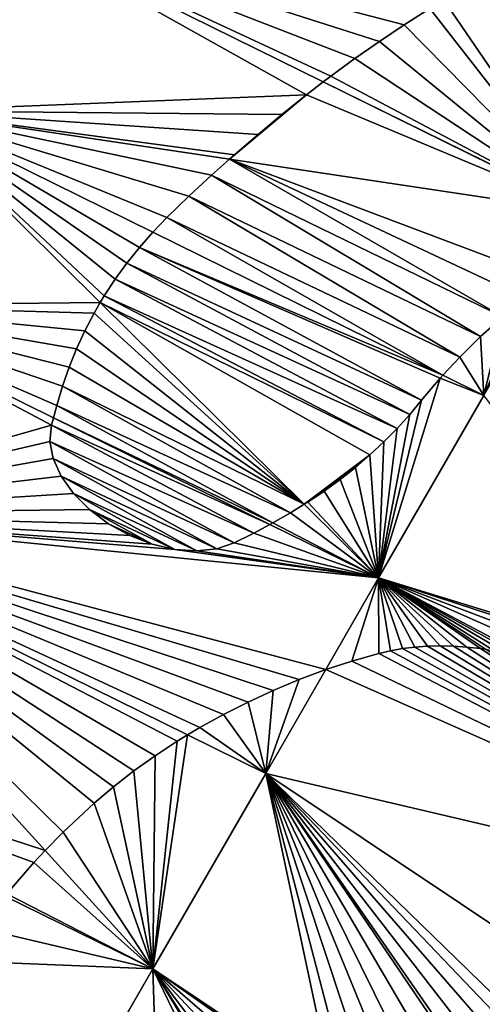
# Model space of a CAD drawing. Extents: x 0 to 4200, y 0 to 4200.
# Drawn here: x 2278 to 2319, y 2425 to 2513 of the extents above; entities that cross this region are included whole.
import ezdxf

# ---------------------------------------------------------------- set-up
doc = ezdxf.new("R2010")
doc.units = 0
doc.header["$LTSCALE"] = 25.4
doc.layers.get('0').update_dxf_attribs({"color": 13, "linetype": 'CONTINUOUS'})

msp = doc.modelspace()

# ---------------------------------------------------------------- linework, layer by layer
at = {"color": 22}
for p, q in [((2304.628, 2507.096, 270.447), (2274.731, 2521.839, 270.447)), ((2304.628, 2507.096, 270.447), (2274.731, 2521.839, 270.447)), ((2328.298, 2495.423, 270.447), (2304.628, 2507.096, 270.447)), ((2328.298, 2495.423, 270.447), (2304.628, 2507.096, 270.447)), ((2260.381, 2487.193, 319.087), (2280.633, 2477.205, 319.087)), ((2260.381, 2487.193, 319.087), (2280.633, 2477.205, 319.087)), ((2318.922, 2479.185, 294.767), (2309.547, 2462.947, 319.087)), ((2318.922, 2479.185, 294.767), (2309.547, 2462.947, 319.087)), ((2280.633, 2477.205, 319.087), (2299.88, 2467.714, 319.087)), ((2280.633, 2477.205, 319.087), (2299.88, 2467.714, 319.087)), ((2299.88, 2467.714, 319.087), (2309.547, 2462.947, 319.087)), ((2299.88, 2467.714, 319.087), (2309.547, 2462.947, 319.087)), ((2309.547, 2462.947, 319.087), (2304.847, 2454.805, 329.954)), ((2309.547, 2462.947, 319.087), (2304.847, 2454.805, 329.954)), ((2309.547, 2462.947, 319.087), (2319.046, 2456.599, 319.087)), ((2309.547, 2462.947, 319.087), (2319.046, 2456.599, 319.087)), ((2304.847, 2454.805, 329.954), (2299.501, 2445.547, 342.312)), ((2304.847, 2454.805, 329.954), (2299.501, 2445.547, 342.312)), ((2299.501, 2445.547, 342.312), (2289.455, 2428.146, 365.536)), ((2299.501, 2445.547, 342.312), (2289.455, 2428.146, 365.536)), ((2276.306, 2434.631, 365.536), (2289.455, 2428.146, 365.536)), ((2276.306, 2434.631, 365.536), (2289.455, 2428.146, 365.536)), ((2289.455, 2428.146, 365.536), (2278.771, 2409.64, 387.591)), ((2289.455, 2428.146, 365.536), (2278.771, 2409.64, 387.591)), ((2305.465, 2417.449, 365.536), (2289.455, 2428.146, 365.536)), ((2305.465, 2417.449, 365.536), (2289.455, 2428.146, 365.536))]:
    msp.add_line(p, q, dxfattribs=at)
at = {"color": 0}
for p, q in [((2314.095, 2513.635, 255.735), (2311.835, 2512.176, 259.113)), ((2314.095, 2513.635, 255.735), (2311.835, 2512.176, 259.113)), ((2311.835, 2512.176, 259.113), (2309.616, 2510.685, 262.506)), ((2311.835, 2512.176, 259.113), (2309.616, 2510.685, 262.506)), ((2309.616, 2510.685, 262.506), (2307.439, 2509.163, 265.913)), ((2309.616, 2510.685, 262.506), (2307.439, 2509.163, 265.913)), ((2307.439, 2509.163, 265.913), (2305.305, 2507.609, 269.335)), ((2307.439, 2509.163, 265.913), (2305.305, 2507.609, 269.335)), ((2305.305, 2507.609, 269.335), (2304.628, 2507.096, 270.447)), ((2305.305, 2507.609, 269.335), (2304.628, 2507.096, 270.447)), ((2304.628, 2507.096, 270.447), (2303.127, 2505.938, 272.659)), ((2304.628, 2507.096, 270.447), (2303.127, 2505.938, 272.659)), ((2303.127, 2505.938, 272.659), (2300.951, 2504.195, 275.943)), ((2303.127, 2505.938, 272.659), (2300.951, 2504.195, 275.943)), ((2300.951, 2504.195, 275.943), (2298.817, 2502.42, 279.238)), ((2300.951, 2504.195, 275.943), (2298.817, 2502.42, 279.238)), ((2298.817, 2502.42, 279.238), (2296.727, 2500.614, 282.545)), ((2298.817, 2502.42, 279.238), (2296.727, 2500.614, 282.545)), ((2296.282, 2500.216, 283.265), (2294.68, 2498.778, 285.863)), ((2296.282, 2500.216, 283.265), (2294.68, 2498.778, 285.863)), ((2296.727, 2500.614, 282.545), (2296.282, 2500.216, 283.265)), ((2296.727, 2500.614, 282.545), (2296.282, 2500.216, 283.265)), ((2294.68, 2498.778, 285.863), (2292.676, 2496.911, 289.191)), ((2294.68, 2498.778, 285.863), (2292.676, 2496.911, 289.191)), ((2292.676, 2496.911, 289.191), (2290.716, 2495.014, 292.53)), ((2292.676, 2496.911, 289.191), (2290.716, 2495.014, 292.53)), ((2290.716, 2495.014, 292.53), (2289.459, 2493.715, 294.767)), ((2290.716, 2495.014, 292.53), (2289.459, 2493.715, 294.767)), ((2289.459, 2493.715, 294.767), (2288.264, 2492.359, 297.034)), ((2289.459, 2493.715, 294.767), (2288.264, 2492.359, 297.034)), ((2288.264, 2492.359, 297.034), (2287.146, 2490.963, 299.304)), ((2288.264, 2492.359, 297.034), (2287.146, 2490.963, 299.304)), ((2287.146, 2490.963, 299.304), (2286.101, 2489.523, 301.584)), ((2287.146, 2490.963, 299.304), (2286.101, 2489.523, 301.584)), ((2286.101, 2489.523, 301.584), (2285.13, 2488.04, 303.871)), ((2286.101, 2489.523, 301.584), (2285.13, 2488.04, 303.871)), ((2285.13, 2488.04, 303.871), (2284.788, 2487.457, 304.747)), ((2285.13, 2488.04, 303.871), (2284.788, 2487.457, 304.747)), ((2284.788, 2487.457, 304.747), (2284.235, 2486.515, 306.164)), ((2284.788, 2487.457, 304.747), (2284.235, 2486.515, 306.164)), ((2284.235, 2486.515, 306.164), (2283.415, 2484.949, 308.461)), ((2284.235, 2486.515, 306.164), (2283.415, 2484.949, 308.461)), ((2318.623, 2484.426, 288.829), (2320.589, 2486.171, 285.665)), ((2318.623, 2484.426, 288.829), (2320.589, 2486.171, 285.665)), ((2283.415, 2484.949, 308.461), (2282.671, 2483.344, 310.759)), ((2283.415, 2484.949, 308.461), (2282.671, 2483.344, 310.759)), ((2316.764, 2482.607, 292.019), (2318.623, 2484.426, 288.829)), ((2316.764, 2482.607, 292.019), (2318.623, 2484.426, 288.829)), ((2282.671, 2483.344, 310.759), (2282.005, 2481.701, 313.058)), ((2282.671, 2483.344, 310.759), (2282.005, 2481.701, 313.058)), ((2315.265, 2480.988, 294.767), (2316.764, 2482.607, 292.019)), ((2315.265, 2480.988, 294.767), (2316.764, 2482.607, 292.019)), ((2282.005, 2481.701, 313.058), (2281.416, 2480.022, 315.354)), ((2282.005, 2481.701, 313.058), (2281.416, 2480.022, 315.354)), ((2315.013, 2480.715, 295.23), (2315.265, 2480.988, 294.767)), ((2315.013, 2480.715, 295.23), (2315.265, 2480.988, 294.767)), ((2281.416, 2480.022, 315.354), (2280.906, 2478.307, 317.646)), ((2281.416, 2480.022, 315.354), (2280.906, 2478.307, 317.646)), ((2313.371, 2478.754, 298.461), (2315.013, 2480.715, 295.23)), ((2313.371, 2478.754, 298.461), (2315.013, 2480.715, 295.23)), ((2280.906, 2478.307, 317.646), (2280.633, 2477.205, 319.087)), ((2280.906, 2478.307, 317.646), (2280.633, 2477.205, 319.087)), ((2312.313, 2477.479, 300.555), (2313.371, 2478.754, 298.461)), ((2312.313, 2477.479, 300.555), (2313.371, 2478.754, 298.461)), ((2311.193, 2476.244, 302.64), (2312.313, 2477.479, 300.555)), ((2311.193, 2476.244, 302.64), (2312.313, 2477.479, 300.555)), ((2280.441, 2476.527, 319.891), (2280.305, 2475.101, 321.442)), ((2280.441, 2476.527, 319.891), (2280.305, 2475.101, 321.442)), ((2280.633, 2477.205, 319.087), (2280.441, 2476.527, 319.891)), ((2280.633, 2477.205, 319.087), (2280.441, 2476.527, 319.891)), ((2310.013, 2475.048, 304.712), (2311.193, 2476.244, 302.64)), ((2310.013, 2475.048, 304.712), (2311.193, 2476.244, 302.64)), ((2280.305, 2475.101, 321.442), (2280.598, 2473.569, 322.884)), ((2280.305, 2475.101, 321.442), (2280.598, 2473.569, 322.884)), ((2308.774, 2473.892, 306.772), (2310.013, 2475.048, 304.712)), ((2308.774, 2473.892, 306.772), (2310.013, 2475.048, 304.712)), ((2307.477, 2472.778, 308.817), (2308.774, 2473.892, 306.772)), ((2307.477, 2472.778, 308.817), (2308.774, 2473.892, 306.772)), ((2280.598, 2473.569, 322.884), (2281.305, 2472, 324.151)), ((2280.598, 2473.569, 322.884), (2281.305, 2472, 324.151)), ((2306.122, 2471.706, 310.846), (2307.477, 2472.778, 308.817)), ((2306.122, 2471.706, 310.846), (2307.477, 2472.778, 308.817)), ((2281.305, 2472, 324.151), (2282.397, 2470.465, 325.187)), ((2281.305, 2472, 324.151), (2282.397, 2470.465, 325.187)), ((2304.71, 2470.676, 312.857), (2306.122, 2471.706, 310.846)), ((2304.71, 2470.676, 312.857), (2306.122, 2471.706, 310.846)), ((2282.397, 2470.465, 325.187), (2283.823, 2469.032, 325.945)), ((2282.397, 2470.465, 325.187), (2283.823, 2469.032, 325.945)), ((2303.242, 2469.691, 314.85), (2304.71, 2470.676, 312.857)), ((2303.242, 2469.691, 314.85), (2304.71, 2470.676, 312.857)), ((2301.72, 2468.749, 316.822), (2302.93, 2469.497, 315.255)), ((2301.72, 2468.749, 316.822), (2302.93, 2469.497, 315.255)), ((2302.93, 2469.497, 315.255), (2303.242, 2469.691, 314.85)), ((2302.93, 2469.497, 315.255), (2303.242, 2469.691, 314.85)), ((2283.823, 2469.032, 325.945), (2285.519, 2467.766, 326.391)), ((2283.823, 2469.032, 325.945), (2285.519, 2467.766, 326.391)), ((2300.145, 2467.853, 318.773), (2301.72, 2468.749, 316.822)), ((2300.145, 2467.853, 318.773), (2301.72, 2468.749, 316.822)), ((2285.519, 2467.766, 326.391), (2287.409, 2466.724, 326.505)), ((2285.519, 2467.766, 326.391), (2287.409, 2466.724, 326.505)), ((2298.456, 2466.94, 320.621), (2299.88, 2467.714, 319.087)), ((2298.456, 2466.94, 320.621), (2299.88, 2467.714, 319.087)), ((2299.88, 2467.714, 319.087), (2300.145, 2467.853, 318.773)), ((2299.88, 2467.714, 319.087), (2300.145, 2467.853, 318.773)), ((2296.704, 2466.063, 322.43), (2298.456, 2466.94, 320.621)), ((2296.704, 2466.063, 322.43), (2298.456, 2466.94, 320.621)), ((2287.409, 2466.724, 326.505), (2289.407, 2465.954, 326.282)), ((2287.409, 2466.724, 326.505), (2289.407, 2465.954, 326.282)), ((2289.407, 2465.954, 326.282), (2291.425, 2465.489, 325.731)), ((2289.407, 2465.954, 326.282), (2291.425, 2465.489, 325.731)), ((2295.157, 2465.544, 323.761), (2296.704, 2466.063, 322.43)), ((2295.157, 2465.544, 323.761), (2296.704, 2466.063, 322.43)), ((2291.425, 2465.489, 325.731), (2293.371, 2465.35, 324.878)), ((2291.425, 2465.489, 325.731), (2293.371, 2465.35, 324.878)), ((2293.371, 2465.35, 324.878), (2295.157, 2465.544, 323.761)), ((2293.371, 2465.35, 324.878), (2295.157, 2465.544, 323.761)), ((2310.6, 2456.466, 324.652), (2309.572, 2456.225, 325.545)), ((2310.6, 2456.466, 324.652), (2309.572, 2456.225, 325.545)), ((2311.663, 2456.654, 323.787), (2310.6, 2456.466, 324.652)), ((2311.663, 2456.654, 323.787), (2310.6, 2456.466, 324.652)), ((2312.758, 2456.789, 322.952), (2311.663, 2456.654, 323.787)), ((2312.758, 2456.789, 322.952), (2311.663, 2456.654, 323.787)), ((2313.883, 2456.871, 322.149), (2312.758, 2456.789, 322.952)), ((2313.883, 2456.871, 322.149), (2312.758, 2456.789, 322.952)), ((2315.035, 2456.899, 321.381), (2313.883, 2456.871, 322.149)), ((2315.035, 2456.899, 321.381), (2313.883, 2456.871, 322.149)), ((2316.211, 2456.874, 320.648), (2315.035, 2456.899, 321.381)), ((2316.211, 2456.874, 320.648), (2315.035, 2456.899, 321.381)), ((2317.408, 2456.795, 319.954), (2316.211, 2456.874, 320.648)), ((2317.408, 2456.795, 319.954), (2316.211, 2456.874, 320.648)), ((2318.623, 2456.663, 319.298), (2317.408, 2456.795, 319.954)), ((2318.623, 2456.663, 319.298), (2317.408, 2456.795, 319.954)), ((2319.046, 2456.599, 319.087), (2318.623, 2456.663, 319.298)), ((2319.046, 2456.599, 319.087), (2318.623, 2456.663, 319.298)), ((2307.178, 2455.55, 327.736), (2304.847, 2454.805, 329.954)), ((2307.178, 2455.55, 327.736), (2304.847, 2454.805, 329.954)), ((2309.572, 2456.225, 325.545), (2307.178, 2455.55, 327.736)), ((2309.572, 2456.225, 325.545), (2307.178, 2455.55, 327.736)), ((2304.847, 2454.805, 329.954), (2302.472, 2453.899, 332.112)), ((2304.847, 2454.805, 329.954), (2302.472, 2453.899, 332.112)), ((2302.472, 2453.899, 332.112), (2300.168, 2452.93, 334.299)), ((2302.472, 2453.899, 332.112), (2300.168, 2452.93, 334.299)), ((2300.168, 2452.93, 334.299), (2297.93, 2451.895, 336.521)), ((2300.168, 2452.93, 334.299), (2297.93, 2451.895, 336.521)), ((2297.93, 2451.895, 336.521), (2295.759, 2450.796, 338.776)), ((2297.93, 2451.895, 336.521), (2295.759, 2450.796, 338.776)), ((2295.759, 2450.796, 338.776), (2293.656, 2449.632, 341.061)), ((2295.759, 2450.796, 338.776), (2293.656, 2449.632, 341.061)), ((2293.656, 2449.632, 341.061), (2292.559, 2448.97, 342.312)), ((2293.656, 2449.632, 341.061), (2292.559, 2448.97, 342.312)), ((2292.559, 2448.97, 342.312), (2291.624, 2448.406, 343.377)), ((2292.559, 2448.97, 342.312), (2291.624, 2448.406, 343.377)), ((2291.624, 2448.406, 343.377), (2289.664, 2447.118, 345.719)), ((2291.624, 2448.406, 343.377), (2289.664, 2447.118, 345.719)), ((2289.664, 2447.118, 345.719), (2287.777, 2445.769, 348.087)), ((2289.664, 2447.118, 345.719), (2287.777, 2445.769, 348.087)), ((2287.777, 2445.769, 348.087), (2285.966, 2444.361, 350.478)), ((2287.777, 2445.769, 348.087), (2285.966, 2444.361, 350.478)), ((2285.966, 2444.361, 350.478), (2284.232, 2442.894, 352.89)), ((2285.966, 2444.361, 350.478), (2284.232, 2442.894, 352.89)), ((2284.232, 2442.894, 352.89), (2281.47, 2440.323, 356.977)), ((2284.232, 2442.894, 352.89), (2281.47, 2440.323, 356.977)), ((2281.47, 2440.323, 356.977), (2279.888, 2438.682, 359.492)), ((2281.47, 2440.323, 356.977), (2279.888, 2438.682, 359.492)), ((2279.888, 2438.682, 359.492), (2278.878, 2437.633, 361.099)), ((2279.888, 2438.682, 359.492), (2278.878, 2437.633, 361.099)), ((2278.878, 2437.633, 361.099), (2276.459, 2434.829, 365.252)), ((2278.878, 2437.633, 361.099), (2276.459, 2434.829, 365.252))]:
    msp.add_line(p, q, dxfattribs=at)
msp.add_circle((2100, 2100), 2100, dxfattribs=at)

# ---------------------------------------------------------------- meshes
mesh = msp.add_polyface(dxfattribs=at)
corners = [(1505.133, 2021.684), (1505.133, 2178.316), (1500, 2100), (1520.445, 1944.709), (1519.521, 2250.65), (1520.445, 2255.291), (1545.672, 1870.39), (1530.416, 2284.667), (1545.672, 2329.61), (1580.385, 1800), (1580.385, 2400), (1623.988, 2465.257), (1623.988, 1734.743), (1675.736, 1675.736), (1675.736, 2524.264), (1734.743, 1623.988), (1688.105, 2535.111), (1734.743, 2576.012), (1800, 1580.385), (1800, 2619.615), (1870.39, 2654.328), (1870.39, 1545.672), (1944.709, 1520.445), (1944.709, 2679.555), (1952.536, 1518.888), (2021.684, 2694.867), (2021.684, 1505.133), (2031.021, 1504.521), (2100, 2700), (2100, 1500), (2178.316, 1505.133), (2178.316, 2694.867), (2255.291, 1520.445), (2255.291, 2679.555), (2329.61, 1545.672), (2329.61, 2654.328), (2400, 1580.385), (2400, 2619.615), (2465.257, 1623.988), (2465.257, 2576.012), (2496.806, 2548.344), (2524.264, 1675.736), (2524.264, 2524.264), (2576.012, 1734.743), (2557.152, 2486.762), (2576.012, 2465.257), (2619.615, 2400), (2619.615, 1800), (2654.328, 1870.39), (2654.328, 2329.61), (2679.555, 1944.709), (2679.555, 2255.291), (2694.867, 2178.316), (2694.867, 2021.684), (2700, 2100)]
mesh.append_faces([[corners[k] for k in face] for face in [(0, 1, 2), (52, 53, 54)]], dxfattribs={"vtx0": -1, "color": 0})
mesh.append_faces([[corners[k] for k in face] for face in [(1, 3, 4), (4, 3, 5), (5, 6, 7), (7, 6, 8), (8, 9, 10), (10, 9, 11), (11, 13, 14), (14, 15, 16), (16, 15, 17), (17, 18, 19), (19, 18, 20), (20, 22, 23), (23, 24, 25), (25, 27, 28), (28, 30, 31), (31, 32, 33), (33, 34, 35), (35, 36, 37), (37, 38, 39), (39, 38, 40), (40, 41, 42), (42, 43, 44), (44, 43, 45), (45, 43, 46), (46, 48, 49), (49, 50, 51), (51, 50, 52)]], dxfattribs={"vtx0": -1, "vtx1": -1, "color": 0})
mesh.append_faces([[corners[k] for k in face] for face in [(1, 0, 3), (5, 3, 6), (8, 6, 9), (11, 9, 12), (11, 12, 13), (14, 13, 15), (17, 15, 18), (20, 18, 21), (20, 21, 22), (23, 22, 24), (25, 24, 26), (25, 26, 27), (28, 27, 29), (28, 29, 30), (31, 30, 32), (33, 32, 34), (35, 34, 36), (37, 36, 38), (40, 38, 41), (42, 41, 43), (46, 43, 47), (46, 47, 48), (49, 48, 50), (52, 50, 53)]], dxfattribs={"vtx0": -1, "vtx2": -1, "color": 0})
at = {"color": 22}
mesh = msp.add_polyface(dxfattribs=at)
corners = [(2274.731, 2521.839, 270.447), (2303.127, 2505.938, 272.659), (2304.628, 2507.096, 270.447), (2267.556, 2504.516, 294.767), (2300.951, 2504.195, 275.943), (2298.817, 2502.42, 279.238), (2296.727, 2500.614, 282.545), (2296.282, 2500.216, 283.265)]
mesh.append_faces([[corners[k] for k in face] for face in [(0, 1, 2), (6, 3, 7)]], dxfattribs={"vtx0": -1, "color": 22})
mesh.append_faces([[corners[k] for k in face] for face in [(1, 3, 4), (4, 3, 5), (5, 3, 6)]], dxfattribs={"vtx0": -1, "vtx1": -1, "color": 22})
mesh.append_faces([[corners[k] for k in face] for face in [(1, 0, 3)]], dxfattribs={"vtx0": -1, "vtx2": -1, "color": 22})
mesh = msp.add_polyface(dxfattribs=at)
corners = [(2274.731, 2521.839, 270.447), (2314.095, 2513.635, 255.735), (2315.341, 2514.407, 253.914), (2311.835, 2512.176, 259.113), (2309.616, 2510.685, 262.506), (2307.439, 2509.163, 265.913), (2305.305, 2507.609, 269.335), (2304.628, 2507.096, 270.447)]
mesh.append_faces([[corners[k] for k in face] for face in [(0, 1, 2), (6, 0, 7)]], dxfattribs={"vtx0": -1, "color": 22})
mesh.append_faces([[corners[k] for k in face] for face in [(1, 0, 3), (3, 0, 4), (4, 0, 5), (5, 0, 6)]], dxfattribs={"vtx0": -1, "vtx1": -1, "color": 22})
at = {"color": 205}
mesh = msp.add_polyface(dxfattribs=at)
corners = [(2321.073, 2517.615, 245.993), (2336.972, 2510.448, 245.108), (2321.796, 2517.932, 245.108), (2315.341, 2514.407, 253.914), (2316.396, 2515.061, 252.373)]
mesh.append_faces([[corners[k] for k in face] for face in [(0, 1, 2), (3, 0, 4)]], dxfattribs={"vtx0": -1, "color": 205})
mesh.append_faces([[corners[k] for k in face] for face in [(1, 0, 3)]], dxfattribs={"vtx0": -1, "vtx1": -1, "color": 205})
mesh = msp.add_polyface(dxfattribs=at)
corners = [(2315.341, 2514.407, 253.914), (2328.298, 2495.423, 270.447), (2336.972, 2510.448, 245.108), (2314.095, 2513.635, 255.735), (2311.835, 2512.176, 259.113), (2309.616, 2510.685, 262.506), (2307.439, 2509.163, 265.913), (2305.305, 2507.609, 269.335), (2304.628, 2507.096, 270.447)]
mesh.append_faces([[corners[k] for k in face] for face in [(0, 1, 2), (1, 7, 8)]], dxfattribs={"vtx0": -1, "color": 205})
mesh.append_faces([[corners[k] for k in face] for face in [(1, 0, 3), (1, 3, 4), (1, 4, 5), (1, 5, 6), (1, 6, 7)]], dxfattribs={"vtx0": -1, "vtx2": -1, "color": 205})
mesh = msp.add_polyface(dxfattribs=at)
corners = [(2303.127, 2505.938, 272.659), (2328.298, 2495.423, 270.447), (2304.628, 2507.096, 270.447), (2296.282, 2500.216, 283.265), (2300.951, 2504.195, 275.943), (2298.817, 2502.42, 279.238), (2296.727, 2500.614, 282.545)]
mesh.append_faces([[corners[k] for k in face] for face in [(0, 1, 2), (3, 5, 6)]], dxfattribs={"vtx0": -1, "color": 205})
mesh.append_faces([[corners[k] for k in face] for face in [(1, 0, 3)]], dxfattribs={"vtx0": -1, "vtx1": -1, "color": 205})
mesh.append_faces([[corners[k] for k in face] for face in [(3, 0, 4), (3, 4, 5)]], dxfattribs={"vtx0": -1, "vtx2": -1, "color": 205})
at = {"color": 22}
mesh = msp.add_polyface(dxfattribs=at)
corners = [(2260.381, 2487.193, 319.087), (2284.788, 2487.457, 304.747), (2267.556, 2504.516, 294.767), (2284.235, 2486.515, 306.164), (2283.415, 2484.949, 308.461), (2282.671, 2483.344, 310.759), (2282.005, 2481.701, 313.058), (2281.416, 2480.022, 315.354), (2280.906, 2478.307, 317.646), (2280.633, 2477.205, 319.087)]
mesh.append_faces([[corners[k] for k in face] for face in [(0, 1, 2), (8, 0, 9)]], dxfattribs={"vtx0": -1, "color": 22})
mesh.append_faces([[corners[k] for k in face] for face in [(1, 0, 3), (3, 0, 4), (4, 0, 5), (5, 0, 6), (6, 0, 7), (7, 0, 8)]], dxfattribs={"vtx0": -1, "vtx1": -1, "color": 22})
mesh = msp.add_polyface(dxfattribs=at)
corners = [(2267.556, 2504.516, 294.767), (2288.264, 2492.359, 297.034), (2289.459, 2493.715, 294.767), (2287.146, 2490.963, 299.304), (2286.101, 2489.523, 301.584), (2285.13, 2488.04, 303.871), (2284.788, 2487.457, 304.747)]
mesh.append_faces([[corners[k] for k in face] for face in [(0, 1, 2), (5, 0, 6)]], dxfattribs={"vtx0": -1, "color": 22})
mesh.append_faces([[corners[k] for k in face] for face in [(1, 0, 3), (3, 0, 4), (4, 0, 5)]], dxfattribs={"vtx0": -1, "vtx1": -1, "color": 22})
mesh = msp.add_polyface(dxfattribs=at)
corners = [(2267.556, 2504.516, 294.767), (2294.68, 2498.778, 285.863), (2296.282, 2500.216, 283.265), (2292.676, 2496.911, 289.191), (2290.716, 2495.014, 292.53), (2289.459, 2493.715, 294.767)]
mesh.append_faces([[corners[k] for k in face] for face in [(0, 1, 2), (4, 0, 5)]], dxfattribs={"vtx0": -1, "color": 22})
mesh.append_faces([[corners[k] for k in face] for face in [(1, 0, 3), (3, 0, 4)]], dxfattribs={"vtx0": -1, "vtx1": -1, "color": 22})
at = {"color": 205}
mesh = msp.add_polyface(dxfattribs=at)
corners = [(2296.282, 2500.216, 283.265), (2324.831, 2489.433, 279.423), (2328.298, 2495.423, 270.447), (2322.659, 2487.841, 282.528), (2320.589, 2486.171, 285.665), (2294.68, 2498.778, 285.863), (2318.623, 2484.426, 288.829), (2292.676, 2496.911, 289.191), (2316.764, 2482.607, 292.019), (2290.716, 2495.014, 292.53), (2315.265, 2480.988, 294.767), (2289.459, 2493.715, 294.767)]
mesh.append_faces([[corners[k] for k in face] for face in [(0, 1, 2), (10, 9, 11)]], dxfattribs={"vtx0": -1, "color": 205})
mesh.append_faces([[corners[k] for k in face] for face in [(1, 0, 3), (3, 0, 4), (4, 5, 6), (6, 7, 8), (8, 9, 10)]], dxfattribs={"vtx0": -1, "vtx1": -1, "color": 205})
mesh.append_faces([[corners[k] for k in face] for face in [(4, 0, 5), (6, 5, 7), (8, 7, 9)]], dxfattribs={"vtx0": -1, "vtx2": -1, "color": 205})
mesh = msp.add_polyface(dxfattribs=at)
corners = [(2288.264, 2492.359, 297.034), (2315.265, 2480.988, 294.767), (2289.459, 2493.715, 294.767), (2315.013, 2480.715, 295.23), (2313.371, 2478.754, 298.461), (2287.146, 2490.963, 299.304), (2312.313, 2477.479, 300.555), (2286.101, 2489.523, 301.584), (2311.193, 2476.244, 302.64), (2285.13, 2488.04, 303.871), (2310.013, 2475.048, 304.712), (2284.788, 2487.457, 304.747), (2308.774, 2473.892, 306.772), (2302.93, 2469.497, 315.255), (2307.477, 2472.778, 308.817), (2306.122, 2471.706, 310.846), (2304.71, 2470.676, 312.857), (2303.242, 2469.691, 314.85)]
mesh.append_faces([[corners[k] for k in face] for face in [(0, 1, 2), (16, 13, 17)]], dxfattribs={"vtx0": -1, "color": 205})
mesh.append_faces([[corners[k] for k in face] for face in [(1, 0, 3), (3, 0, 4), (4, 5, 6), (6, 7, 8), (8, 9, 10), (10, 11, 12), (12, 13, 14), (14, 13, 15), (15, 13, 16)]], dxfattribs={"vtx0": -1, "vtx1": -1, "color": 205})
mesh.append_faces([[corners[k] for k in face] for face in [(4, 0, 5), (6, 5, 7), (8, 7, 9), (10, 9, 11), (12, 11, 13)]], dxfattribs={"vtx0": -1, "vtx2": -1, "color": 205})
at = {"color": 22}
mesh = msp.add_polyface(dxfattribs=at)
corners = [(2322.659, 2487.841, 282.528), (2318.922, 2479.185, 294.767), (2324.831, 2489.433, 279.423), (2320.589, 2486.171, 285.665), (2318.623, 2484.426, 288.829), (2316.764, 2482.607, 292.019), (2315.265, 2480.988, 294.767)]
mesh.append_faces([[corners[k] for k in face] for face in [(0, 1, 2), (1, 5, 6)]], dxfattribs={"vtx0": -1, "color": 22})
mesh.append_faces([[corners[k] for k in face] for face in [(1, 0, 3), (1, 3, 4), (1, 4, 5)]], dxfattribs={"vtx0": -1, "vtx2": -1, "color": 22})
mesh = msp.add_polyface(dxfattribs=at)
corners = [(2260.381, 2487.193, 319.087), (2280.441, 2476.527, 319.891), (2280.633, 2477.205, 319.087), (2252.692, 2468.63, 342.312), (2280.305, 2475.101, 321.442), (2280.598, 2473.569, 322.884), (2281.305, 2472, 324.151), (2282.397, 2470.465, 325.187), (2283.823, 2469.032, 325.945), (2285.519, 2467.766, 326.391), (2287.409, 2466.724, 326.505), (2309.547, 2462.947, 319.087), (2291.425, 2465.489, 325.731), (2293.371, 2465.35, 324.878), (2295.157, 2465.544, 323.761), (2296.704, 2466.063, 322.43), (2298.456, 2466.94, 320.621), (2299.88, 2467.714, 319.087), (2289.407, 2465.954, 326.282)]
mesh.append_faces([[corners[k] for k in face] for face in [(0, 1, 2), (16, 11, 17)]], dxfattribs={"vtx0": -1, "color": 22})
mesh.append_faces([[corners[k] for k in face] for face in [(1, 3, 4), (4, 3, 5), (5, 3, 6), (6, 3, 7), (7, 3, 8), (8, 3, 9), (9, 3, 10), (11, 12, 3), (12, 11, 13), (13, 11, 14), (14, 11, 15), (15, 11, 16)]], dxfattribs={"vtx0": -1, "vtx1": -1, "color": 22})
mesh.append_faces([[corners[k] for k in face] for face in [(1, 0, 3), (3, 12, 18), (3, 18, 10)]], dxfattribs={"vtx0": -1, "vtx2": -1, "color": 22})
at = {"color": 205}
mesh = msp.add_polyface(dxfattribs=at)
corners = [(2284.235, 2486.515, 306.164), (2302.93, 2469.497, 315.255), (2284.788, 2487.457, 304.747), (2283.415, 2484.949, 308.461), (2282.671, 2483.344, 310.759), (2282.005, 2481.701, 313.058), (2281.416, 2480.022, 315.354), (2301.72, 2468.749, 316.822), (2280.906, 2478.307, 317.646), (2300.145, 2467.853, 318.773), (2280.633, 2477.205, 319.087), (2299.88, 2467.714, 319.087)]
mesh.append_faces([[corners[k] for k in face] for face in [(0, 1, 2), (9, 10, 11)]], dxfattribs={"vtx0": -1, "color": 205})
mesh.append_faces([[corners[k] for k in face] for face in [(1, 6, 7), (7, 8, 9)]], dxfattribs={"vtx0": -1, "vtx1": -1, "color": 205})
mesh.append_faces([[corners[k] for k in face] for face in [(1, 0, 3), (1, 3, 4), (1, 4, 5), (1, 5, 6), (7, 6, 8), (9, 8, 10)]], dxfattribs={"vtx0": -1, "vtx2": -1, "color": 205})
at = {"color": 22}
mesh = msp.add_polyface(dxfattribs=at)
corners = [(2315.013, 2480.715, 295.23), (2318.922, 2479.185, 294.767), (2315.265, 2480.988, 294.767), (2309.547, 2462.947, 319.087), (2313.371, 2478.754, 298.461), (2312.313, 2477.479, 300.555), (2311.193, 2476.244, 302.64), (2310.013, 2475.048, 304.712), (2308.774, 2473.892, 306.772), (2307.477, 2472.778, 308.817), (2306.122, 2471.706, 310.846), (2304.71, 2470.676, 312.857), (2303.242, 2469.691, 314.85), (2302.93, 2469.497, 315.255)]
mesh.append_faces([[corners[k] for k in face] for face in [(0, 1, 2), (3, 12, 13)]], dxfattribs={"vtx0": -1, "color": 22})
mesh.append_faces([[corners[k] for k in face] for face in [(1, 0, 3)]], dxfattribs={"vtx0": -1, "vtx1": -1, "color": 22})
mesh.append_faces([[corners[k] for k in face] for face in [(3, 0, 4), (3, 4, 5), (3, 5, 6), (3, 6, 7), (3, 7, 8), (3, 8, 9), (3, 9, 10), (3, 10, 11), (3, 11, 12)]], dxfattribs={"vtx0": -1, "vtx2": -1, "color": 22})
mesh = msp.add_polyface(dxfattribs=at)
corners = [(2309.547, 2462.947, 319.087), (2338.388, 2454.08, 307.843), (2318.922, 2479.185, 294.767), (2336.698, 2454.069, 309.075), (2332.41, 2454.3, 311.922), (2328.015, 2454.789, 314.568), (2323.53, 2455.533, 317.003), (2322.29, 2455.892, 317.509), (2321.058, 2456.202, 318.064), (2319.838, 2456.462, 318.664), (2319.046, 2456.599, 319.087)]
mesh.append_faces([[corners[k] for k in face] for face in [(0, 1, 2), (9, 0, 10)]], dxfattribs={"vtx0": -1, "color": 22})
mesh.append_faces([[corners[k] for k in face] for face in [(1, 0, 3), (3, 0, 4), (4, 0, 5), (5, 0, 6), (6, 0, 7), (7, 0, 8), (8, 0, 9)]], dxfattribs={"vtx0": -1, "vtx1": -1, "color": 22})
at = {"color": 205}
mesh = msp.add_polyface(dxfattribs=at)
corners = [(2280.441, 2476.527, 319.891), (2299.88, 2467.714, 319.087), (2280.633, 2477.205, 319.087), (2298.456, 2466.94, 320.621), (2280.305, 2475.101, 321.442), (2296.704, 2466.063, 322.43), (2280.598, 2473.569, 322.884), (2295.157, 2465.544, 323.761), (2281.305, 2472, 324.151), (2293.371, 2465.35, 324.878), (2282.397, 2470.465, 325.187), (2291.425, 2465.489, 325.731), (2283.823, 2469.032, 325.945), (2289.407, 2465.954, 326.282), (2285.519, 2467.766, 326.391), (2287.409, 2466.724, 326.505)]
mesh.append_faces([[corners[k] for k in face] for face in [(0, 1, 2), (13, 14, 15)]], dxfattribs={"vtx0": -1, "color": 205})
mesh.append_faces([[corners[k] for k in face] for face in [(1, 0, 3), (3, 4, 5), (5, 6, 7), (7, 8, 9), (9, 10, 11), (11, 12, 13)]], dxfattribs={"vtx0": -1, "vtx1": -1, "color": 205})
mesh.append_faces([[corners[k] for k in face] for face in [(3, 0, 4), (5, 4, 6), (7, 6, 8), (9, 8, 10), (11, 10, 12), (13, 12, 14)]], dxfattribs={"vtx0": -1, "vtx2": -1, "color": 205})
at = {"color": 22}
mesh = msp.add_polyface(dxfattribs=at)
corners = [(2301.72, 2468.749, 316.822), (2309.547, 2462.947, 319.087), (2302.93, 2469.497, 315.255), (2300.145, 2467.853, 318.773), (2299.88, 2467.714, 319.087)]
mesh.append_faces([[corners[k] for k in face] for face in [(0, 1, 2), (1, 3, 4)]], dxfattribs={"vtx0": -1, "color": 22})
mesh.append_faces([[corners[k] for k in face] for face in [(1, 0, 3)]], dxfattribs={"vtx0": -1, "vtx2": -1, "color": 22})
mesh = msp.add_polyface(dxfattribs=at)
corners = [(2245.003, 2450.068, 365.536), (2279.888, 2438.682, 359.492), (2252.692, 2468.63, 342.312), (2278.878, 2437.633, 361.099), (2276.459, 2434.829, 365.252), (2276.306, 2434.631, 365.536)]
mesh.append_faces([[corners[k] for k in face] for face in [(0, 1, 2), (4, 0, 5)]], dxfattribs={"vtx0": -1, "color": 22})
mesh.append_faces([[corners[k] for k in face] for face in [(1, 0, 3), (3, 0, 4)]], dxfattribs={"vtx0": -1, "vtx1": -1, "color": 22})
mesh = msp.add_polyface(dxfattribs=at)
corners = [(2252.692, 2468.63, 342.312), (2304.847, 2454.805, 329.954), (2309.547, 2462.947, 319.087), (2302.472, 2453.899, 332.112), (2300.168, 2452.93, 334.299), (2297.93, 2451.895, 336.521), (2295.759, 2450.796, 338.776), (2293.656, 2449.632, 341.061), (2292.559, 2448.97, 342.312)]
mesh.append_faces([[corners[k] for k in face] for face in [(0, 1, 2), (7, 0, 8)]], dxfattribs={"vtx0": -1, "color": 22})
mesh.append_faces([[corners[k] for k in face] for face in [(1, 0, 3), (3, 0, 4), (4, 0, 5), (5, 0, 6), (6, 0, 7)]], dxfattribs={"vtx0": -1, "vtx1": -1, "color": 22})
mesh = msp.add_polyface(dxfattribs=at)
corners = [(2252.692, 2468.63, 342.312), (2291.624, 2448.406, 343.377), (2292.559, 2448.97, 342.312), (2289.664, 2447.118, 345.719), (2287.777, 2445.769, 348.087), (2285.966, 2444.361, 350.478), (2284.232, 2442.894, 352.89), (2281.47, 2440.323, 356.977), (2279.888, 2438.682, 359.492)]
mesh.append_faces([[corners[k] for k in face] for face in [(0, 1, 2), (7, 0, 8)]], dxfattribs={"vtx0": -1, "color": 22})
mesh.append_faces([[corners[k] for k in face] for face in [(1, 0, 3), (3, 0, 4), (4, 0, 5), (5, 0, 6), (6, 0, 7)]], dxfattribs={"vtx0": -1, "vtx1": -1, "color": 22})
mesh = msp.add_polyface(dxfattribs=at)
corners = [(2307.178, 2455.55, 327.736), (2309.547, 2462.947, 319.087), (2304.847, 2454.805, 329.954), (2309.572, 2456.225, 325.545), (2310.6, 2456.466, 324.652), (2311.663, 2456.654, 323.787), (2312.758, 2456.789, 322.952), (2313.883, 2456.871, 322.149), (2315.035, 2456.899, 321.381), (2316.211, 2456.874, 320.648), (2317.408, 2456.795, 319.954), (2318.623, 2456.663, 319.298), (2319.046, 2456.599, 319.087)]
mesh.append_faces([[corners[k] for k in face] for face in [(0, 1, 2), (1, 11, 12)]], dxfattribs={"vtx0": -1, "color": 22})
mesh.append_faces([[corners[k] for k in face] for face in [(1, 0, 3), (1, 3, 4), (1, 4, 5), (1, 5, 6), (1, 6, 7), (1, 7, 8), (1, 8, 9), (1, 9, 10), (1, 10, 11)]], dxfattribs={"vtx0": -1, "vtx2": -1, "color": 22})
at = {"color": 205}
mesh = msp.add_polyface(dxfattribs=at)
corners = [(2355.129, 2432.49, 319.087), (2304.847, 2454.805, 329.954), (2299.501, 2445.547, 342.312), (2307.178, 2455.55, 327.736), (2309.572, 2456.225, 325.545), (2310.6, 2456.466, 324.652), (2311.663, 2456.654, 323.787), (2312.758, 2456.789, 322.952), (2313.883, 2456.871, 322.149), (2315.035, 2456.899, 321.381), (2316.211, 2456.874, 320.648), (2317.408, 2456.795, 319.954), (2318.623, 2456.663, 319.298), (2319.046, 2456.599, 319.087)]
mesh.append_faces([[corners[k] for k in face] for face in [(0, 1, 2), (12, 0, 13)]], dxfattribs={"vtx0": -1, "color": 205})
mesh.append_faces([[corners[k] for k in face] for face in [(1, 0, 3), (3, 0, 4), (4, 0, 5), (5, 0, 6), (6, 0, 7), (7, 0, 8), (8, 0, 9), (9, 0, 10), (10, 0, 11), (11, 0, 12)]], dxfattribs={"vtx0": -1, "vtx1": -1, "color": 205})
mesh = msp.add_polyface(dxfattribs=at)
corners = [(2302.472, 2453.899, 332.112), (2299.501, 2445.547, 342.312), (2304.847, 2454.805, 329.954), (2300.168, 2452.93, 334.299), (2297.93, 2451.895, 336.521), (2295.759, 2450.796, 338.776), (2293.656, 2449.632, 341.061), (2292.559, 2448.97, 342.312)]
mesh.append_faces([[corners[k] for k in face] for face in [(0, 1, 2), (1, 6, 7)]], dxfattribs={"vtx0": -1, "color": 205})
mesh.append_faces([[corners[k] for k in face] for face in [(1, 0, 3), (1, 3, 4), (1, 4, 5), (1, 5, 6)]], dxfattribs={"vtx0": -1, "vtx2": -1, "color": 205})
mesh = msp.add_polyface(dxfattribs=at)
corners = [(2292.559, 2448.97, 342.312), (2289.455, 2428.146, 365.536), (2299.501, 2445.547, 342.312), (2291.624, 2448.406, 343.377), (2289.664, 2447.118, 345.719), (2287.777, 2445.769, 348.087), (2285.966, 2444.361, 350.478), (2284.232, 2442.894, 352.89), (2281.47, 2440.323, 356.977), (2279.888, 2438.682, 359.492)]
mesh.append_faces([[corners[k] for k in face] for face in [(0, 1, 2), (1, 8, 9)]], dxfattribs={"vtx0": -1, "color": 205})
mesh.append_faces([[corners[k] for k in face] for face in [(1, 0, 3), (1, 3, 4), (1, 4, 5), (1, 5, 6), (1, 6, 7), (1, 7, 8)]], dxfattribs={"vtx0": -1, "vtx2": -1, "color": 205})
mesh = msp.add_polyface(dxfattribs=at)
corners = [(2305.465, 2417.449, 365.536), (2299.501, 2445.547, 342.312), (2289.455, 2428.146, 365.536), (2306.624, 2418.243, 364.026), (2308.225, 2419.237, 362.038), (2309.886, 2420.171, 360.07), (2311.605, 2421.043, 358.123), (2313.381, 2421.853, 356.2), (2315.18, 2422.437, 354.48), (2315.497, 2422.482, 354.232)]
mesh.append_faces([[corners[k] for k in face] for face in [(0, 1, 2), (1, 8, 9)]], dxfattribs={"vtx0": -1, "color": 205})
mesh.append_faces([[corners[k] for k in face] for face in [(1, 0, 3), (1, 3, 4), (1, 4, 5), (1, 5, 6), (1, 6, 7), (1, 7, 8)]], dxfattribs={"vtx0": -1, "vtx2": -1, "color": 205})
mesh = msp.add_polyface(dxfattribs=at)
corners = [(2299.501, 2445.547, 342.312), (2323.939, 2421.787, 349.469), (2342.897, 2416.55, 342.312), (2321.613, 2422.396, 350.379), (2319.344, 2422.711, 351.536), (2317.183, 2422.725, 352.913), (2315.497, 2422.482, 354.232), (2326.268, 2420.897, 348.827), (2328.548, 2419.747, 348.467), (2330.727, 2418.363, 348.398), (2332.755, 2416.777, 348.621), (2334.585, 2415.025, 349.13), (2336.176, 2413.146, 349.916), (2337.492, 2411.184, 350.958), (2338.029, 2410.205, 351.557)]
mesh.append_faces([[corners[k] for k in face] for face in [(5, 0, 6), (2, 13, 14)]], dxfattribs={"vtx0": -1, "color": 205})
mesh.append_faces([[corners[k] for k in face] for face in [(0, 1, 2), (1, 0, 3), (3, 0, 4), (4, 0, 5)]], dxfattribs={"vtx0": -1, "vtx1": -1, "color": 205})
mesh.append_faces([[corners[k] for k in face] for face in [(2, 1, 7), (2, 7, 8), (2, 8, 9), (2, 9, 10), (2, 10, 11), (2, 11, 12), (2, 12, 13)]], dxfattribs={"vtx0": -1, "vtx2": -1, "color": 205})
mesh = msp.add_polyface(dxfattribs=at)
corners = [(2355.129, 2432.49, 319.087), (2299.501, 2445.547, 342.312), (2342.897, 2416.55, 342.312)]
mesh.append_faces([[corners[k] for k in face] for face in [(0, 1, 2)]], dxfattribs={"color": 205})
mesh = msp.add_polyface(dxfattribs=at)
corners = [(2278.878, 2437.633, 361.099), (2289.455, 2428.146, 365.536), (2279.888, 2438.682, 359.492), (2276.459, 2434.829, 365.252), (2276.306, 2434.631, 365.536)]
mesh.append_faces([[corners[k] for k in face] for face in [(0, 1, 2), (1, 3, 4)]], dxfattribs={"vtx0": -1, "color": 205})
mesh.append_faces([[corners[k] for k in face] for face in [(1, 0, 3)]], dxfattribs={"vtx0": -1, "vtx2": -1, "color": 205})
mesh = msp.add_polyface(dxfattribs=at)
corners = [(2289.455, 2428.146, 365.536), (2274.062, 2431.76, 369.226), (2272.04, 2428.867, 372.834), (2276.306, 2434.631, 365.536)]
mesh.append_faces([[corners[k] for k in face] for face in [(0, 1, 2), (1, 0, 3)]], dxfattribs={"vtx0": -1, "color": 205})
mesh = msp.add_polyface(dxfattribs=at)
corners = [(2278.771, 2409.64, 387.591), (2266.248, 2418.403, 385.191), (2265.356, 2416.255, 387.591), (2267.923, 2421.888, 381.191), (2269.786, 2425.279, 377.194), (2271.833, 2428.571, 373.204), (2272.04, 2428.867, 372.834), (2289.455, 2428.146, 365.536)]
mesh.append_faces([[corners[k] for k in face] for face in [(0, 1, 2), (6, 0, 7)]], dxfattribs={"vtx0": -1, "color": 205})
mesh.append_faces([[corners[k] for k in face] for face in [(1, 0, 3), (3, 0, 4), (4, 0, 5), (5, 0, 6)]], dxfattribs={"vtx0": -1, "vtx1": -1, "color": 205})
mesh = msp.add_polyface(dxfattribs=at)
corners = [(2290.293, 2401.941, 387.591), (2289.455, 2428.146, 365.536), (2278.771, 2409.64, 387.591), (2297.937, 2410.647, 375.712), (2299.229, 2412.062, 373.752), (2299.488, 2412.321, 373.381), (2291.571, 2403.091, 385.868), (2296.714, 2409.179, 377.677), (2293, 2404.539, 383.802), (2294.331, 2406.063, 381.726), (2295.562, 2407.66, 379.645)]
mesh.append_faces([[corners[k] for k in face] for face in [(0, 1, 2), (1, 4, 5), (7, 9, 10)]], dxfattribs={"vtx0": -1, "color": 205})
mesh.append_faces([[corners[k] for k in face] for face in [(3, 6, 7)]], dxfattribs={"vtx0": -1, "vtx1": -1, "color": 205})
mesh.append_faces([[corners[k] for k in face] for face in [(1, 0, 3)]], dxfattribs={"vtx0": -1, "vtx1": -1, "vtx2": -1, "color": 205})
mesh.append_faces([[corners[k] for k in face] for face in [(1, 3, 4), (3, 0, 6), (7, 6, 8), (7, 8, 9)]], dxfattribs={"vtx0": -1, "vtx2": -1, "color": 205})
mesh = msp.add_polyface(dxfattribs=at)
corners = [(2289.455, 2428.146, 365.536), (2305.065, 2417.169, 366.007), (2305.465, 2417.449, 365.536), (2303.508, 2415.978, 367.925), (2302.016, 2414.729, 369.857), (2300.589, 2413.423, 371.8), (2299.488, 2412.321, 373.381)]
mesh.append_faces([[corners[k] for k in face] for face in [(0, 1, 2), (5, 0, 6)]], dxfattribs={"vtx0": -1, "color": 205})
mesh.append_faces([[corners[k] for k in face] for face in [(1, 0, 3), (3, 0, 4), (4, 0, 5)]], dxfattribs={"vtx0": -1, "vtx1": -1, "color": 205})

doc.saveas('drawing.dxf')
